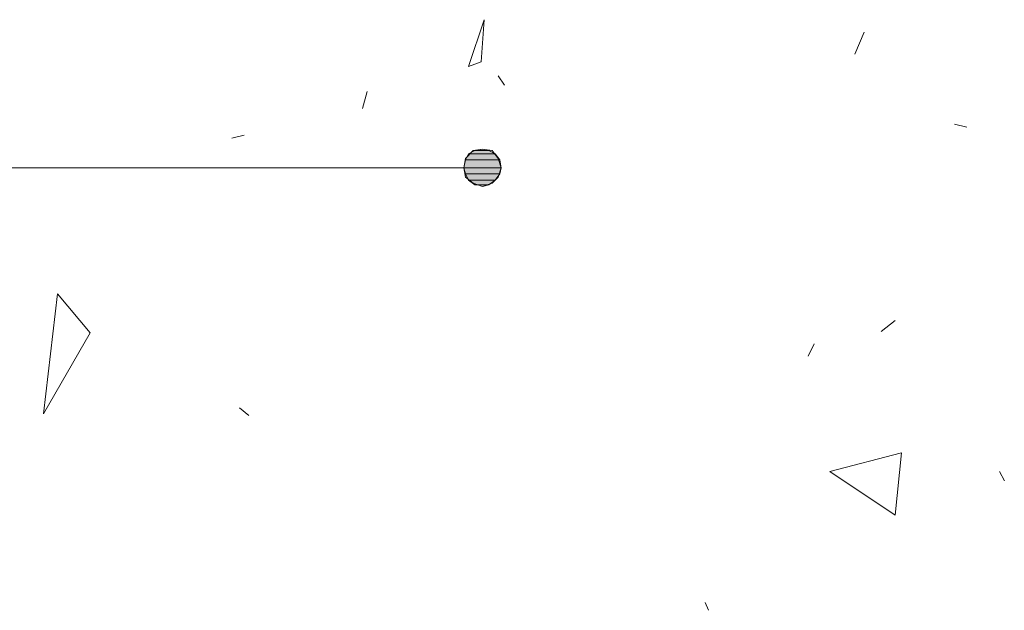
# Model space of a CAD drawing. Units: inches. Extents: x 22 to 191, y 60 to 203.
# Drawn here: x 57 to 70, y 125 to 133 of the extents above; entities that cross this region are included whole.
import ezdxf

# ---------------------------------------------------------------- set-up
doc = ezdxf.new("R2010")
doc.units = ezdxf.units.IN
doc.header["$MEASUREMENT"] = 0
doc.layers.add('Layer 1', color=7, linetype='Continuous')

msp = doc.modelspace()

# ---------------------------------------------------------------- hatches: boundary and pattern name
at = {"layer": 'Layer 1', "true_color": 0xffffff}
for points in [[(62.992, 131.325), (62.95, 131.24), (63.415, 131.24)], [(63.077, 131.367), (62.992, 131.325), (63.352, 131.325)], [(62.992, 131.325), (63.352, 131.325), (63.415, 131.24)], [(63.182, 131.389), (63.077, 131.367), (63.267, 131.367)], [(63.077, 131.367), (63.267, 131.367), (63.352, 131.325)], [(62.95, 131.24), (62.928, 131.135), (63.436, 131.135)], [(62.95, 131.24), (63.415, 131.24), (63.436, 131.135)], [(62.928, 131.135), (62.95, 131.05), (63.415, 131.05)], [(62.928, 131.135), (63.436, 131.135), (63.415, 131.05)], [(62.95, 131.05), (62.992, 130.965), (63.352, 130.965)], [(62.95, 131.05), (63.415, 131.05), (63.352, 130.965)], [(62.992, 130.965), (63.077, 130.902), (63.267, 130.902)], [(62.992, 130.965), (63.352, 130.965), (63.267, 130.902)], [(63.077, 130.902), (63.267, 130.902), (63.182, 130.881)]]:
    msp.add_hatch(color=7, dxfattribs=at).paths.add_polyline_path(points)

# ---------------------------------------------------------------- linework, layer by layer
at = {"layer": 'Layer 1', "color": 9, "lineweight": 13, "true_color": 0xb9b9b9}
for points in [[(63.204, 133.145), (62.992, 132.51)], [(63.161, 132.574), (63.204, 133.145)], [(68.367, 132.976), (68.24, 132.679)], [(62.992, 132.51), (63.161, 132.574)], [(63.393, 132.383), (63.478, 132.256)], [(61.552, 131.939), (61.615, 132.172)], [(69.595, 131.727), (69.764, 131.685)], [(59.774, 131.537), (59.943, 131.579)], [(57.403, 129.42), (57.213, 127.79)], [(57.848, 128.891), (57.403, 129.42)], [(68.791, 129.06), (68.6, 128.912)], [(57.213, 127.79), (57.848, 128.891)], [(67.605, 128.573), (67.69, 128.743)], [(59.88, 127.875), (60.007, 127.769)], [(68.875, 127.261), (67.901, 127.007)], [(68.79, 126.414), (68.875, 127.261)], [(67.901, 127.007), (68.79, 126.414)], [(70.209, 127.007), (70.273, 126.88)], [(66.208, 125.229), (66.251, 125.123)]]:
    msp.add_lwpolyline(points, dxfattribs=at)
at = {"layer": 'Layer 1', "color": 7, "lineweight": 5, "true_color": 0xffffff}
for points in [[(63.436, 131.135), (63.394, 131.262), (63.31, 131.367), (63.182, 131.389), (63.056, 131.367), (62.95, 131.262), (62.928, 131.135), (62.95, 131.008), (63.056, 130.923), (63.182, 130.881), (63.31, 130.923), (63.394, 131.008), (63.436, 131.135)], [(45.445, 131.135), (62.928, 131.135)]]:
    msp.add_lwpolyline(points, dxfattribs=at)
at = {"layer": 'Layer 1', "lineweight": 0}
for points in [[(62.992, 131.325), (62.95, 131.24), (63.415, 131.24)], [(63.077, 131.367), (62.992, 131.325), (63.352, 131.325)], [(62.992, 131.325), (63.352, 131.325), (63.415, 131.24)], [(63.182, 131.389), (63.077, 131.367), (63.267, 131.367)], [(63.077, 131.367), (63.267, 131.367), (63.352, 131.325)], [(62.95, 131.24), (62.928, 131.135), (63.436, 131.135)], [(62.95, 131.24), (63.415, 131.24), (63.436, 131.135)], [(62.928, 131.135), (62.95, 131.05), (63.415, 131.05)], [(62.928, 131.135), (63.436, 131.135), (63.415, 131.05)], [(62.95, 131.05), (62.992, 130.965), (63.352, 130.965)], [(62.95, 131.05), (63.415, 131.05), (63.352, 130.965)], [(62.992, 130.965), (63.077, 130.902), (63.267, 130.902)], [(62.992, 130.965), (63.352, 130.965), (63.267, 130.902)], [(63.077, 130.902), (63.267, 130.902), (63.182, 130.881)]]:
    msp.add_lwpolyline(points, dxfattribs=at)

doc.saveas('drawing.dxf')
